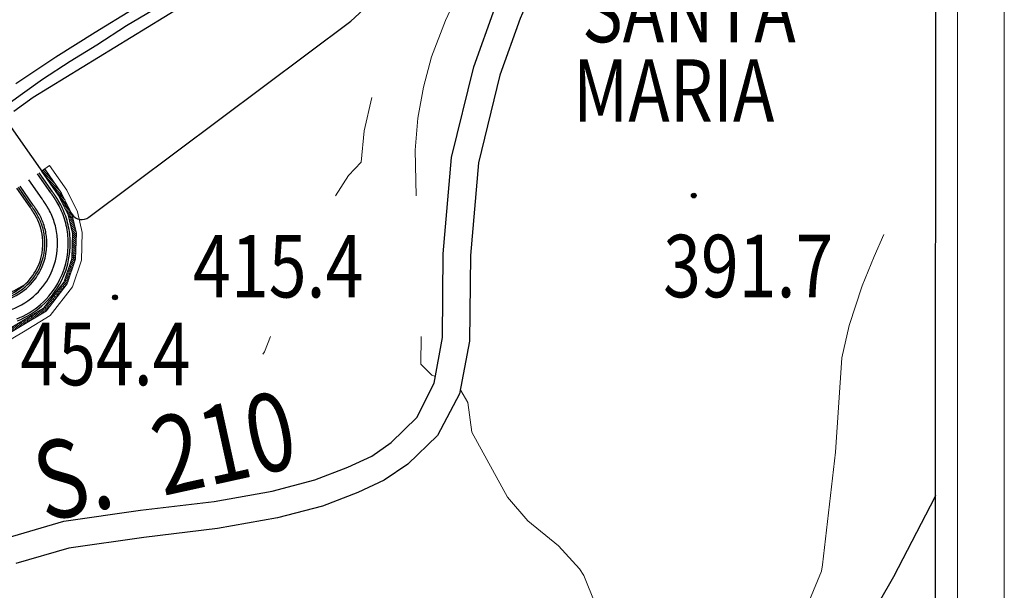
# Model space of a CAD drawing. Units: millimetres. Extents: x 2385024 to 2387038, y 4759138 to 4760472.
# Drawn here: x 2386786 to 2387038, y 4760035 to 4760181 of the extents above; entities that cross this region are included whole.
import ezdxf

# ---------------------------------------------------------------- set-up
doc = ezdxf.new("R2010")
doc.units = ezdxf.units.MM
doc.layers.add('2D-BARBETTE', color=8, linetype='Continuous', plot=False)
doc.layers.add('2D_RILEVATO_FSS_FDR-FSS', color=2, linetype='Continuous', plot=False)
doc.layers.add('2D-GRADONI', color=4, linetype='Continuous', lineweight=5, plot=False)
for name, color, linetype, lineweight in [('CD-BANCHINE', 7, 'Continuous', 30), ('CD-CORSIE', 7, 'Continuous', 30), ('Curve di livello grigie', 8, 'Continuous', 5), ('Curve di livello verdi', 70, 'Continuous', 5)]:
    doc.layers.add(name, color=color, linetype=linetype, lineweight=lineweight)
for name, color, linetype in [('Fosso', 6, 'Continuous'), ('Punti', 7, 'Continuous'), ('strada ordinaria', 5, 'Continuous'), ('Testo', 50, 'Continuous')]:
    doc.layers.add(name, color=color, linetype=linetype)
doc.styles.add('COMPLEX', font='complex.shx')
doc.styles.add('ROMANS', font='romans.shx')

# ---------------------------------------------------------------- blocks, each defined once
blk = doc.blocks.new('PUNTO1')
for centre, radius in [((-0.02, 0.02), 0.61), ((0.01, 0.02), 0.47), ((-0.03, 0.03), 0.37), ((0.02, 0.01), 0.18), ((-0.02, 0.04), 0.13)]:
    blk.add_circle(centre, radius)

msp = doc.modelspace()

# ---------------------------------------------------------------- hatches: boundary and pattern name
at = {"layer": '2D-GRADONI', "linetype": 'Continuous'}
h = msp.add_hatch(dxfattribs=at)
h.set_pattern_fill('ANSI31', color=256, scale=3, angle=90, style=0)
h.set_pattern_definition([(135, (2385100.94015, 4759178.0246), (-0.26516504, -0.26516504), [])])
h.paths.add_polyline_path([(2386799.833, 4760119.963), (2386800.035, 4760126.619), (2386798.907, 4760131.54), (2386796.256, 4760136.831), (2386791.923, 4760143.081), (2386791.101, 4760142.511), (2386795.394, 4760136.319), (2386797.959, 4760131.2), (2386799.031, 4760126.521), (2386798.838, 4760120.14), (2386796.817, 4760114.085), (2386791.644, 4760107.436), (2386785.203, 4760103.539), (2386771.967, 4760095.679), (2386766.577, 4760089.314), (2386764.258, 4760085.581), (2386760.9, 4760082.058), (2386761.602, 4760081.345), (2386765.054, 4760084.966), (2386767.388, 4760088.724), (2386772.622, 4760094.904), (2386785.717, 4760102.681), (2386792.319, 4760106.676), (2386797.711, 4760113.606)])

# ---------------------------------------------------------------- linework, layer by layer
at = {"linetype": 'Continuous', "lineweight": 0}
for p, q in [((2387037.848, 4760442.601), (2387037.848, 4759202.601)), ((2387025.848, 4760430.601), (2387025.848, 4759214.601))]:
    msp.add_line(p, q, dxfattribs=at)
msp.add_lwpolyline([(2385449.072, 4760425.601), (2387020.34, 4760425.601), (2387019.782, 4759219.601), (2385449.072, 4759219.601)], close=True)
at = {"layer": '2D-BARBETTE', "linetype": 'Continuous'}
msp.add_lwpolyline([(2386781.437, 4760110.374, 0.1045451), (2386786.587, 4760113.243, 0.0968473), (2386789.945, 4760117.559, 0.1469757), (2386791.383, 4760125.633, 0.0548369), (2386790.687, 4760128.67, 0.0494249), (2386789.506, 4760131.221, 0.0004756), (2386789.492, 4760131.244, 0.0004757), (2386789.478, 4760131.268, 0.0004758), (2386789.464, 4760131.292, 0.0004758), (2386789.449, 4760131.316, 0.0004759), (2386789.434, 4760131.341, 0.000476), (2386789.419, 4760131.366, 0.0004761), (2386789.404, 4760131.392, 0.0004762), (2386789.388, 4760131.418, 0.0004764), (2386789.371, 4760131.445, 0.0004765), (2386789.355, 4760131.472, 0.0004766), (2386789.338, 4760131.5, 0.0004768), (2386789.32, 4760131.528, 0.0001052), (2386789.316, 4760131.535, 0.0003717), (2386789.302, 4760131.557, 0.0004771), (2386789.284, 4760131.587, 0.0004772), (2386789.265, 4760131.617, 0.0004774), (2386789.246, 4760131.647, 0.0004776), (2386789.226, 4760131.679, 0.0004779), (2386789.205, 4760131.711, 0.0004781), (2386789.184, 4760131.744, 0.0004784), (2386789.162, 4760131.779, 0.0004787), (2386789.14, 4760131.814, 0.000479), (2386789.116, 4760131.85, 0.0004794), (2386789.092, 4760131.887, 0.0004798), (2386789.067, 4760131.925, 0.0004802), (2386789.041, 4760131.965, 0.0004808), (2386789.014, 4760132.007, 0.0004814), (2386788.986, 4760132.05, 0.0004821), (2386788.956, 4760132.094, 0.0004829), (2386788.925, 4760132.141, 0.0004839), (2386788.892, 4760132.191, 0.0004851), (2386788.857, 4760132.243, 0.0004865), (2386788.82, 4760132.298, 0.0004884), (2386788.78, 4760132.358, 0.0004908), (2386788.736, 4760132.422, 0.0004941), (2386788.689, 4760132.492, 0.0004989), (2386788.635, 4760132.57, 0.0005065), (2386788.574, 4760132.659, 0.0005204), (2386788.5, 4760132.766, 0.0005537), (2386788.404, 4760132.906, 0.0004726), (2386788.161, 4760133.256), (2386784.781, 4760138.113)], format="xyb", dxfattribs=at)
msp.add_lwpolyline([(2386785.979, 4760112.834), (2386785.957, 4760112.865)], dxfattribs=at)
at = {"layer": '2D-GRADONI', "linetype": 'Continuous'}
msp.add_line((2386791.101, 4760142.511), (2386793.175, 4760143.949), dxfattribs=at)
at = {"layer": '2D-GRADONI', "linetype": 'Continuous', "flags": 128}
for points in [[(2386760.9, 4760082.058), (2386764.258, 4760085.581), (2386766.577, 4760089.314), (2386771.967, 4760095.679), (2386785.203, 4760103.539), (2386791.644, 4760107.436), (2386796.817, 4760114.085), (2386798.838, 4760120.14), (2386799.031, 4760126.521), (2386797.959, 4760131.2), (2386795.394, 4760136.319), (2386791.101, 4760142.511)], [(2386761.623, 4760081.368), (2386765.054, 4760084.966), (2386767.388, 4760088.724), (2386772.622, 4760094.904), (2386785.717, 4760102.681), (2386792.319, 4760106.676), (2386797.711, 4760113.606), (2386799.833, 4760119.963), (2386800.035, 4760126.619), (2386798.907, 4760131.54), (2386796.256, 4760136.831), (2386791.923, 4760143.081)], [(2386762.653, 4760080.278), (2386766.265, 4760084.029), (2386768.623, 4760087.825), (2386773.619, 4760093.725), (2386786.5, 4760101.375), (2386793.349, 4760105.518), (2386799.073, 4760112.876), (2386801.349, 4760119.693), (2386801.563, 4760126.768), (2386800.351, 4760132.059), (2386797.569, 4760137.61), (2386793.175, 4760143.949)]]:
    msp.add_lwpolyline(points, dxfattribs=at)
at = {"layer": '2D_RILEVATO_FSS_FDR-FSS', "linetype": 'Continuous'}
msp.add_lwpolyline([(2386763.104, 4760121.619), (2386763.104, 4760121.619), (2386766.14, 4760118.321), (2386768.108, 4760115.457), (2386771.181, 4760112.558), (2386774.707, 4760111.293), (2386777.651, 4760110.979), (2386780.065, 4760110.9), (2386784, 4760111.871), (2386786.734, 4760113.372)], dxfattribs=at)
at = {"layer": 'CD-BANCHINE', "linetype": 'Continuous'}
for points in [[(2386449.265, 4759854.624, 0), (2386449.263, 4759854.62)], [(2386441.907, 4759859.077, 0), (2386441.909, 4759859.081)], [(2386119.549, 4759720.549, 0), (2386119.546, 4759720.548)], [(2386122.477, 4759712.51, 0), (2386122.48, 4759712.511)], [(2386421.579, 4760175.888, 0), (2386421.589, 4760175.893)], [(2386425.256, 4760168.042, 0), (2386425.267, 4760168.047, -0.0006128)], [(2386057.168, 4759683.203, 0), (2386057.164, 4759683.201)], [(2386052.538, 4759690.431, 0), (2386052.542, 4759690.433)], [(2385875.857, 4759539.624, 0), (2385875.855, 4759539.621)], [(2385868.373, 4759543.77, 0), (2385868.374, 4759543.772)], [(2386784.926, 4760104.182, 0.0866743), (2386791.184, 4760107.964, 0.0968473), (2386796.192, 4760114.401, 0.1469757), (2386798.336, 4760126.44, 0.0548369), (2386797.298, 4760130.97, 0.0494249), (2386795.538, 4760134.773, 0.0004756), (2386795.517, 4760134.808, 0.0004757), (2386795.496, 4760134.843, 0.0004758), (2386795.475, 4760134.878, 0.0004758), (2386795.454, 4760134.914, 0.0004759), (2386795.432, 4760134.951, 0.000476), (2386795.41, 4760134.987, 0.0004761), (2386795.388, 4760135.024, 0.0004762), (2386795.365, 4760135.062, 0.0004764), (2386795.342, 4760135.1, 0.0004765), (2386795.318, 4760135.138, 0.0004766), (2386795.294, 4760135.177, 0.0004768), (2386795.27, 4760135.217, 0.0001052), (2386795.264, 4760135.226, 0.0003717), (2386795.245, 4760135.257, 0.0004771), (2386795.219, 4760135.297, 0.0004772), (2386795.193, 4760135.339, 0.0004774), (2386795.167, 4760135.381, 0.0004776), (2386795.14, 4760135.423, 0.0004779), (2386795.112, 4760135.467, 0.0004781), (2386795.084, 4760135.511, 0.0004784), (2386795.055, 4760135.557, 0.0004787), (2386795.025, 4760135.603, 0.000479), (2386794.995, 4760135.65, 0.0004794), (2386794.964, 4760135.698, 0.0004798), (2386794.931, 4760135.748, 0.0004802), (2386794.898, 4760135.799, 0.0004808), (2386794.864, 4760135.851, 0.0004814), (2386794.828, 4760135.905, 0.0004821), (2386794.791, 4760135.961, 0.0004829), (2386794.753, 4760136.019, 0.0004839), (2386794.713, 4760136.079, 0.0004851), (2386794.67, 4760136.143, 0.0004865), (2386794.626, 4760136.209, 0.0004884), (2386794.578, 4760136.279, 0.0004908), (2386794.527, 4760136.354, 0.0004941), (2386794.472, 4760136.435, 0.0004989), (2386794.411, 4760136.524, 0.0005065), (2386794.343, 4760136.624, 0.0005204), (2386794.262, 4760136.742, 0.0005537), (2386794.156, 4760136.895, 0.0004726), (2386793.909, 4760137.251), (2386790.527, 4760142.111)], [(2386781.585, 4760109.897, 0.1045451), (2386786.915, 4760112.866, 0.0968473), (2386790.391, 4760117.333, 0.1469757), (2386791.879, 4760125.69, 0.0548369), (2386791.159, 4760128.834, 0.0494249), (2386789.937, 4760131.474, 0.0004756), (2386789.923, 4760131.499, 0.0004757), (2386789.908, 4760131.523, 0.0004758), (2386789.893, 4760131.548, 0.0004758), (2386789.878, 4760131.573, 0.0004759), (2386789.863, 4760131.599, 0.000476), (2386789.847, 4760131.625, 0.0004761), (2386789.831, 4760131.652, 0.0004762), (2386789.815, 4760131.679, 0.0004764), (2386789.798, 4760131.706, 0.0004765), (2386789.781, 4760131.734, 0.0004766), (2386789.763, 4760131.763, 0.0004768), (2386789.745, 4760131.792, 0.0001052), (2386789.741, 4760131.798, 0.0003717), (2386789.727, 4760131.821, 0.0004771), (2386789.708, 4760131.852, 0.0004772), (2386789.688, 4760131.882, 0.0004774), (2386789.669, 4760131.914, 0.0004776), (2386789.648, 4760131.946, 0.0004779), (2386789.627, 4760131.98, 0.0004781), (2386789.605, 4760132.014, 0.0004784), (2386789.583, 4760132.048, 0.0004787), (2386789.56, 4760132.084, 0.000479), (2386789.536, 4760132.121, 0.0004794), (2386789.512, 4760132.159, 0.0004798), (2386789.486, 4760132.198, 0.0004802), (2386789.46, 4760132.239, 0.0004808), (2386789.432, 4760132.281, 0.0004814), (2386789.403, 4760132.325, 0.0004821), (2386789.373, 4760132.371, 0.0004829), (2386789.341, 4760132.418, 0.0004839), (2386789.308, 4760132.469, 0.0004851), (2386789.272, 4760132.522, 0.0004865), (2386789.235, 4760132.578, 0.0004884), (2386789.194, 4760132.638, 0.0004908), (2386789.15, 4760132.703, 0.0004941), (2386789.102, 4760132.774, 0.0004989), (2386789.048, 4760132.852, 0.0005065), (2386788.986, 4760132.942, 0.0005204), (2386788.912, 4760133.05, 0.0005537), (2386788.815, 4760133.191, 0.0004726), (2386788.571, 4760133.542), (2386785.191, 4760138.399)]]:
    msp.add_lwpolyline(points, format="xyb", dxfattribs=at)
at = {"layer": 'CD-CORSIE', "linetype": 'Continuous'}
for points in [[(2385564.857, 4759288.523, 0), (2385564.368, 4759288.239)], [(2386448.409, 4759855.142, 0), (2386448.408, 4759855.139)], [(2386442.763, 4759858.559, 0), (2386442.764, 4759858.562)], [(2386119.891, 4759719.609, 0), (2386119.889, 4759719.608)], [(2386122.134, 4759713.449, 0), (2386122.137, 4759713.45)], [(2386056.628, 4759684.045, 0), (2386056.625, 4759684.043)], [(2386053.077, 4759689.589, 0), (2386053.08, 4759689.59)], [(2385874.982, 4759540.108, 0), (2385874.981, 4759540.106)], [(2385869.247, 4759543.285, 0), (2385869.249, 4759543.287)], [(2386782.544, 4760106.792, 0.1045451), (2386789.049, 4760110.415, 0.0968473), (2386793.291, 4760115.867, 0.1469757), (2386795.108, 4760126.065, 0.0548369), (2386794.229, 4760129.902, 0.0494249), (2386792.737, 4760133.124, 0.0004756), (2386792.72, 4760133.153, 0.0004757), (2386792.702, 4760133.183, 0.0004758), (2386792.684, 4760133.213, 0.0004758), (2386792.666, 4760133.244, 0.0004759), (2386792.647, 4760133.275, 0.000476), (2386792.629, 4760133.306, 0.0004761), (2386792.609, 4760133.338, 0.0004762), (2386792.59, 4760133.37, 0.0004764), (2386792.57, 4760133.403, 0.0004765), (2386792.549, 4760133.436, 0.0004766), (2386792.528, 4760133.47, 0.0004768), (2386792.507, 4760133.504, 0.0001052), (2386792.503, 4760133.512, 0.0003717), (2386792.486, 4760133.539, 0.0004771), (2386792.463, 4760133.574, 0.0004772), (2386792.441, 4760133.611, 0.0004774), (2386792.418, 4760133.647, 0.0004776), (2386792.394, 4760133.685, 0.0004779), (2386792.37, 4760133.723, 0.0004781), (2386792.345, 4760133.762, 0.0004784), (2386792.319, 4760133.802, 0.0004787), (2386792.293, 4760133.843, 0.000479), (2386792.266, 4760133.886, 0.0004794), (2386792.238, 4760133.929, 0.0004798), (2386792.209, 4760133.973, 0.0004802), (2386792.179, 4760134.019, 0.0004808), (2386792.148, 4760134.066, 0.0004814), (2386792.116, 4760134.115, 0.0004821), (2386792.082, 4760134.166, 0.0004829), (2386792.047, 4760134.219, 0.0004839), (2386792.01, 4760134.274, 0.0004851), (2386791.971, 4760134.332, 0.0004865), (2386791.93, 4760134.393, 0.0004884), (2386791.886, 4760134.459, 0.0004908), (2386791.839, 4760134.528, 0.0004941), (2386791.787, 4760134.604, 0.0004989), (2386791.73, 4760134.688, 0.0005065), (2386791.664, 4760134.783, 0.0005204), (2386791.587, 4760134.896, 0.0005537), (2386791.485, 4760135.043, 0.0004726), (2386791.24, 4760135.396), (2386787.859, 4760140.255)], [(2386782.544, 4760106.792, 0.1045451), (2386789.049, 4760110.415, 0.0968473), (2386793.291, 4760115.867, 0.1469757), (2386795.108, 4760126.065, 0.0548369), (2386794.229, 4760129.902, 0.0494249), (2386792.737, 4760133.124, 0.0004756), (2386792.72, 4760133.153, 0.0004757), (2386792.702, 4760133.183, 0.0004758), (2386792.684, 4760133.213, 0.0004758), (2386792.666, 4760133.244, 0.0004759), (2386792.647, 4760133.275, 0.000476), (2386792.629, 4760133.306, 0.0004761), (2386792.609, 4760133.338, 0.0004762), (2386792.59, 4760133.37, 0.0004764), (2386792.57, 4760133.403, 0.0004765), (2386792.549, 4760133.436, 0.0004766), (2386792.528, 4760133.47, 0.0004768), (2386792.507, 4760133.504, 0.0001052), (2386792.503, 4760133.512, 0.0003717), (2386792.486, 4760133.539, 0.0004771), (2386792.463, 4760133.574, 0.0004772), (2386792.441, 4760133.611, 0.0004774), (2386792.418, 4760133.647, 0.0004776), (2386792.394, 4760133.685, 0.0004779), (2386792.37, 4760133.723, 0.0004781), (2386792.345, 4760133.762, 0.0004784), (2386792.319, 4760133.802, 0.0004787), (2386792.293, 4760133.843, 0.000479), (2386792.266, 4760133.886, 0.0004794), (2386792.238, 4760133.929, 0.0004798), (2386792.209, 4760133.973, 0.0004802), (2386792.179, 4760134.019, 0.0004808), (2386792.148, 4760134.066, 0.0004814), (2386792.116, 4760134.115, 0.0004821), (2386792.082, 4760134.166, 0.0004829), (2386792.047, 4760134.219, 0.0004839), (2386792.01, 4760134.274, 0.0004851), (2386791.971, 4760134.332, 0.0004865), (2386791.93, 4760134.393, 0.0004884), (2386791.886, 4760134.459, 0.0004908), (2386791.839, 4760134.528, 0.0004941), (2386791.787, 4760134.604, 0.0004989), (2386791.73, 4760134.688, 0.0005065), (2386791.664, 4760134.783, 0.0005204), (2386791.587, 4760134.896, 0.0005537), (2386791.485, 4760135.043, 0.0004726), (2386791.24, 4760135.396), (2386787.859, 4760140.255)], [(2386784.744, 4760104.648, 0.0866743), (2386790.856, 4760108.341, 0.0968473), (2386795.746, 4760114.626, 0.1469757), (2386797.839, 4760126.382, 0.0548369), (2386796.826, 4760130.806, 0.0494249), (2386795.107, 4760134.519, 0.0004756), (2386795.087, 4760134.553, 0.0004757), (2386795.067, 4760134.588, 0.0004758), (2386795.046, 4760134.622, 0.0004758), (2386795.025, 4760134.657, 0.0004759), (2386795.004, 4760134.693, 0.000476), (2386794.982, 4760134.729, 0.0004761), (2386794.96, 4760134.765, 0.0004762), (2386794.938, 4760134.802, 0.0004764), (2386794.915, 4760134.839, 0.0004765), (2386794.892, 4760134.876, 0.0004766), (2386794.868, 4760134.914, 0.0004768), (2386794.845, 4760134.953, 0.0001052), (2386794.839, 4760134.962, 0.0003717), (2386794.82, 4760134.992, 0.0004771), (2386794.795, 4760135.032, 0.0004772), (2386794.77, 4760135.073, 0.0004774), (2386794.744, 4760135.114, 0.0004776), (2386794.717, 4760135.156, 0.0004779), (2386794.69, 4760135.199, 0.0004781), (2386794.663, 4760135.242, 0.0004784), (2386794.634, 4760135.287, 0.0004787), (2386794.605, 4760135.332, 0.000479), (2386794.575, 4760135.378, 0.0004794), (2386794.544, 4760135.426, 0.0004798), (2386794.513, 4760135.475, 0.0004802), (2386794.48, 4760135.525, 0.0004808), (2386794.446, 4760135.576, 0.0004814), (2386794.411, 4760135.63, 0.0004821), (2386794.374, 4760135.685, 0.0004829), (2386794.336, 4760135.742, 0.0004839), (2386794.297, 4760135.802, 0.0004851), (2386794.255, 4760135.864, 0.0004865), (2386794.211, 4760135.93, 0.0004884), (2386794.164, 4760135.999, 0.0004908), (2386794.114, 4760136.073, 0.0004941), (2386794.059, 4760136.154, 0.0004989), (2386793.999, 4760136.242, 0.0005065), (2386793.931, 4760136.341, 0.0005204), (2386793.85, 4760136.458, 0.0005537), (2386793.745, 4760136.61, 0.0004726), (2386793.498, 4760136.965), (2386790.116, 4760141.826)], [(2386781.732, 4760109.419, 0.1045451), (2386787.243, 4760112.489, 0.0968473), (2386790.837, 4760117.108, 0.1469757), (2386792.376, 4760125.748, 0.0548369), (2386791.631, 4760128.999, 0.0494249), (2386790.368, 4760131.728, 0.0004756), (2386790.353, 4760131.753, 0.0004757), (2386790.338, 4760131.778, 0.0004758), (2386790.323, 4760131.804, 0.0004758), (2386790.307, 4760131.83, 0.0004759), (2386790.291, 4760131.857, 0.000476), (2386790.275, 4760131.884, 0.0004761), (2386790.258, 4760131.911, 0.0004762), (2386790.241, 4760131.939, 0.0004764), (2386790.224, 4760131.967, 0.0004765), (2386790.207, 4760131.996, 0.0004766), (2386790.188, 4760132.025, 0.0004768), (2386790.17, 4760132.055, 0.0001052), (2386790.166, 4760132.062, 0.0003717), (2386790.151, 4760132.086, 0.0004771), (2386790.132, 4760132.117, 0.0004772), (2386790.112, 4760132.148, 0.0004774), (2386790.091, 4760132.181, 0.0004776), (2386790.071, 4760132.214, 0.0004779), (2386790.049, 4760132.248, 0.0004781), (2386790.027, 4760132.283, 0.0004784), (2386790.004, 4760132.318, 0.0004787), (2386789.98, 4760132.355, 0.000479), (2386789.956, 4760132.393, 0.0004794), (2386789.931, 4760132.431, 0.0004798), (2386789.905, 4760132.471, 0.0004802), (2386789.878, 4760132.513, 0.0004808), (2386789.85, 4760132.556, 0.0004814), (2386789.82, 4760132.6, 0.0004821), (2386789.79, 4760132.647, 0.0004829), (2386789.757, 4760132.695, 0.0004839), (2386789.723, 4760132.746, 0.0004851), (2386789.688, 4760132.8, 0.0004865), (2386789.649, 4760132.857, 0.0004884), (2386789.608, 4760132.918, 0.0004908), (2386789.564, 4760132.984, 0.0004941), (2386789.515, 4760133.055, 0.0004989), (2386789.46, 4760133.135, 0.0005065), (2386789.398, 4760133.226, 0.0005204), (2386789.323, 4760133.334, 0.0005537), (2386789.226, 4760133.476, 0.0004726), (2386788.981, 4760133.827), (2386785.602, 4760138.684)]]:
    msp.add_lwpolyline(points, format="xyb", dxfattribs=at)
at = {"layer": 'Curve di livello grigie'}
for points in [[(2386866.429, 4760136.16), (2386869.799, 4760141.36), (2386872.999, 4760144.8), (2386873.759, 4760152.88), (2386875.759, 4760161.36)], [(2387006.949, 4760126.24), (2387004.489, 4760120.61), (2387001.459, 4760113.17), (2386998.089, 4760102.99), (2386996.189, 4760094.68), (2386994.559, 4760070.48), (2386991.279, 4760041.68), (2386990.959, 4760040.07), (2386987.919, 4760032.64), (2386981.109, 4760019.93), (2386976.799, 4760013.2), (2386967.169, 4760000)], [(2386847.859, 4760095.61), (2386848.269, 4760096.24), (2386849.829, 4760100.16)]]:
    msp.add_lwpolyline(points, dxfattribs=at)
at = {"layer": 'Curve di livello verdi'}
for points in [[(2386887.109, 4760136.16), (2386886.879, 4760147.93), (2386887.579, 4760156.11), (2386888.959, 4760164.03), (2386891.079, 4760171.76), (2386894.679, 4760181.12), (2386899.119, 4760190.64), (2386908.879, 4760206.16), (2386917.039, 4760221.92), (2386924.519, 4760237.68), (2386926.169, 4760243.85), (2386927.569, 4760252.82), (2386928.209, 4760263.29), (2386927.559, 4760271.28), (2386925.959, 4760277.2), (2386926.099, 4760278.91), (2386928.519, 4760286.64), (2386929.852, 4760289.306)], [(2386892.079, 4760089.92), (2386891.119, 4760090.24), (2386888.359, 4760093.04), (2386888.379, 4760100.16)], [(2386930.929, 4760000), (2386932.119, 4760004.48), (2386933.999, 4760014.24), (2386934.679, 4760022.32), (2386933.099, 4760031.45), (2386930.119, 4760038.88), (2386928.959, 4760040.6), (2386923.559, 4760046.48), (2386915.779, 4760052.9), (2386910.559, 4760058.96), (2386901.359, 4760075.68), (2386900.399, 4760083.28), (2386898.539, 4760086.35)]]:
    msp.add_lwpolyline(points, dxfattribs=at)
at = {"layer": 'Fosso'}
msp.add_lwpolyline([(2386992.199, 4760008.4), (2387009.519, 4760038.64), (2387020.159, 4760059.04), (2387020.34, 4760059.527)], dxfattribs=at)
at = {"layer": 'strada ordinaria', "linetype": 'Continuous'}
for p, q in [((2386870.415, 4760180.955), (2386891.941, 4760200.906)), ((2386840.986, 4760193.239), (2386788.98, 4760161.396)), ((2386803.204, 4760130.717), (2386870.415, 4760180.955)), ((2386788.98, 4760161.396), (2386784.038, 4760157.831)), ((2386783.336, 4760153.676), (2386798.952, 4760131.398))]:
    msp.add_line(p, q, dxfattribs=at)
at = {"layer": 'strada ordinaria'}
for points in [[(2386782.297, 4760048.609), (2386796.859, 4760052.82), (2386816.469, 4760055.64), (2386835.319, 4760057.86), (2386850.199, 4760060.54), (2386861.129, 4760063.42), (2386869.599, 4760066.67), (2386875.719, 4760069.52), (2386880.719, 4760073.03), (2386887.269, 4760079.39), (2386891.769, 4760088.17), (2386893.859, 4760099.93), (2386894.069, 4760121.33), (2386896.199, 4760146.03), (2386901.909, 4760169.26), (2386907.309, 4760184.28), (2386923.959, 4760222.47), (2386936.009, 4760249.42), (2386943.699, 4760261.89), (2386952.879, 4760271.2), (2386962.119, 4760278.63), (2386965.929, 4760281.05)], [(2386922.179, 4760200.87), (2386913.769, 4760181.59), (2386908.559, 4760167.07), (2386903.059, 4760144.63), (2386901.059, 4760120.88), (2386900.809, 4760098.99), (2386898.239, 4760085.44), (2386892.559, 4760074.77), (2386884.969, 4760067.45), (2386878.959, 4760063.31), (2386872.209, 4760060.17), (2386863.089, 4760056.7), (2386851.579, 4760053.68), (2386836.249, 4760050.92), (2386817.339, 4760048.69), (2386798.099, 4760045.93), (2386784.492, 4760041.958)]]:
    msp.add_lwpolyline(points, dxfattribs=at)
at = {"layer": 'strada ordinaria', "linetype": 'Continuous'}
for points in [[(2386864.743, 4760216.859, -2.85), (2386862.38, 4760213.588, -2.7), (2386857.728, 4760209.034, -2.6), (2386851.129, 4760203.067, -2.2), (2386842.782, 4760197.204, -1.85), (2386834.244, 4760192.326, -1.6), (2386829.56, 4760189.693, -1.4), (2386822.859, 4760185.642, -1.3), (2386812.896, 4760179.741, -1.15), (2386805.294, 4760174.831, -1), (2386798.446, 4760170.628, -0.6), (2386791.392, 4760165.981, -0.4), (2386786.237, 4760162.31, -0.25), (2386780.913, 4760158.485, -0.05), (2386776.807, 4760155.402, 0.15), (2386773.238, 4760152.581, 0.35), (2386769.905, 4760149.644, 0.55), (2386762.87, 4760142.057, 0.814)], [(2386784.535, 4760164.967, -0.2), (2386794.735, 4760171.83, -0.6), (2386804.872, 4760178.142, -0.9), (2386814.313, 4760183.888, -1.25)]]:
    msp.add_polyline3d(points, dxfattribs=at)
msp.add_arc((2386801.408, 4760133.12), 3, 215.02836, 306.77715, dxfattribs=at)

# ---------------------------------------------------------------- block references
at = {"layer": 'Punti'}
for p in [(2386958.279, 4760136.24), (2386809.959, 4760110.16)]:
    msp.add_blockref('PUNTO1', p, dxfattribs=at)

# ---------------------------------------------------------------- texts
at = {"layer": 'Testo', "style": 'COMPLEX', "oblique": 10, "width": 0.8}
for s, p in [('SANTA', (2386929.66, 4760175.537)), ('MARIA', (2386927.306, 4760155.154))]:
    msp.add_text(s, height=16, dxfattribs=at).set_placement(p)
at = {"layer": 'Testo', "color": 6, "style": 'ROMANS', "width": 0.8}
for s, p in [('415.4', (2386829.959, 4760110.16)), ('391.7', (2386950.414, 4760110.203)), ('454.4', (2386785.686, 4760087.657))]:
    msp.add_text(s, height=16, dxfattribs=at).set_placement(p)
at = {"layer": 'Testo', "style": 'ROMANS', "oblique": 10, "width": 0.8}
for s, p in [('210', (2386822.219, 4760059.26)), ('S.', (2386791.879, 4760052.58))]:
    msp.add_text(s, height=20, rotation=12.41, dxfattribs=at).set_placement(p)

doc.saveas('drawing.dxf')
